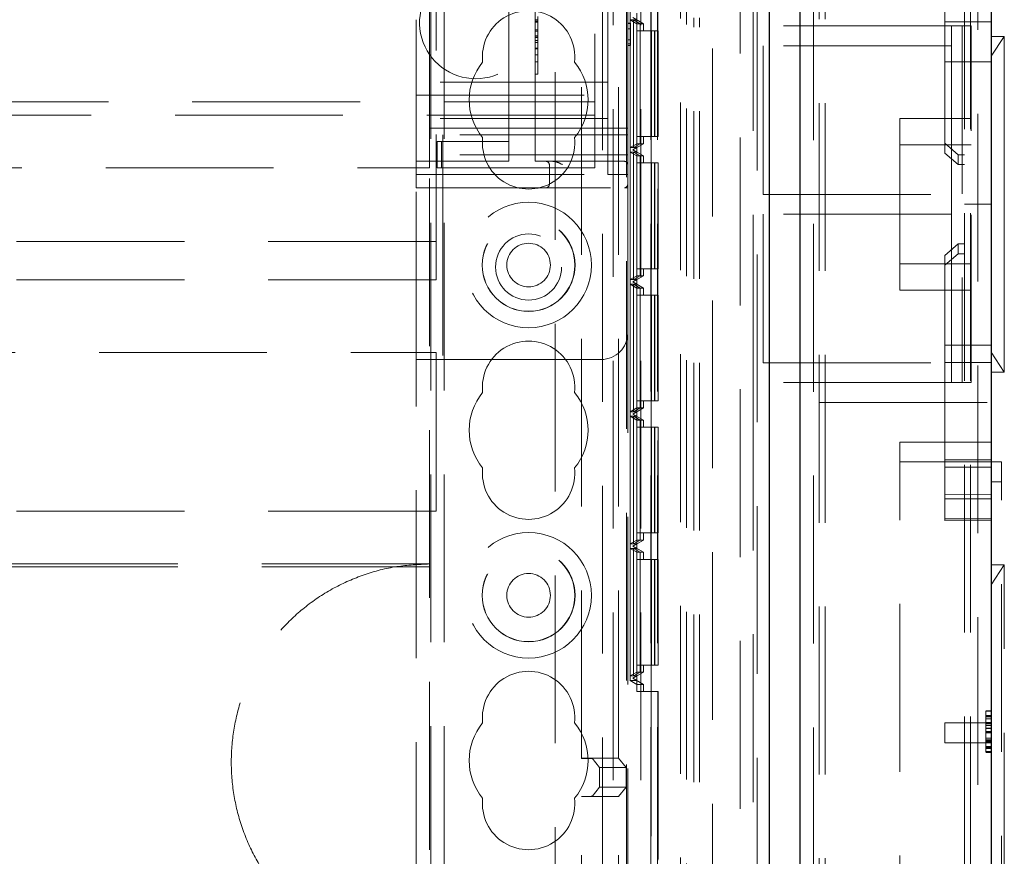
# Model space of a CAD drawing. Units: millimetres. Extents: x 11 to 205, y 5 to 292.
# Drawn here: x 101 to 108, y 143 to 149 of the extents above; entities that cross this region are included whole.
import ezdxf

# ---------------------------------------------------------------- set-up
doc = ezdxf.new("R2010")
doc.units = ezdxf.units.MM
doc.linetypes.add('HIDDEN', pattern=[1.905, 1.27, -0.635])

msp = doc.modelspace()

# ---------------------------------------------------------------- linework, layer by layer
at = {"color": 7, "linetype": 'Continuous', "lineweight": 25}
for p, q in [((108.3348, 234.7247), (108.3348, 124.9647)), ((106.8908, 126.2228), (106.8908, 233.4665)), ((106.6548, 233.1497), (106.6548, 126.5397))]:
    msp.add_line(p, q, dxfattribs=at)
at = {"color": 7, "linetype": 'HIDDEN', "lineweight": 18}
for p, q in [((106.9908, 233.3807), (106.9908, 126.3087)), ((108.2348, 126.2647), (108.2348, 233.4247)), ((107.0348, 126.3447), (107.0348, 233.3447)), ((107.0788, 126.3447), (107.0788, 233.3447)), ((106.5648, 233.1497), (106.5648, 126.5397)), ((106.2268, 232.8025), (106.2268, 126.8868)), ((104.0948, 127.3447), (104.0948, 232.3447)), ((104.1948, 127.3447), (104.1948, 232.3447)), ((105.4748, 232.3447), (105.4748, 127.3447)), ((105.6848, 232.3447), (105.6848, 127.3447)), ((105.9848, 232.3947), (105.9848, 127.2947)), ((106.0288, 232.3507), (106.0288, 127.3387)), ((105.3944, 231.3997), (105.3944, 128.2897)), ((105.7604, 157.1817), (105.7604, 127.5826)), ((105.8104, 157.1817), (105.8104, 127.5826)), ((105.8121, 127.6015), (105.8121, 157.1628)), ((105.7629, 127.7826), (105.7629, 156.9817)), ((105.6532, 144.117), (105.6532, 155.3172)), ((105.7632, 144.117), (105.7632, 155.3172)), ((105.6038, 144.1997), (105.6038, 155.2345)), ((105.6536, 144.1708), (105.6536, 155.2633)), ((106.5348, 153.8251), (106.5348, 149.1547)), ((106.4348, 133.7047), (106.4348, 153.7894)), ((105.0348, 152.6149), (105.0348, 132.112)), ((105.2348, 143.6119), (105.2348, 152.6438)), ((105.5164, 143.6119), (105.5164, 152.6438)), ((104.1348, 152.1422), (104.1348, 147.5222)), ((103.9848, 147.9297), (103.9848, 151.7297)), ((104.8848, 148.1297), (104.8848, 151.5047)), ((104.0848, 148.3797), (104.0848, 151.2797)), ((105.5848, 151.3297), (105.5848, 148.3297)), ((105.3348, 150.9997), (105.3348, 148.6597)), ((107.9848, 149.1849), (107.9848, 150.0005)), ((108.1348, 140.7531), (108.1348, 149.9362)), ((108.1788, 140.7531), (108.1788, 149.9362)), ((105.4348, 149.6797), (105.4348, 148.8297)), ((104.6848, 149.4297), (104.6848, 148.3797)), ((105.5748, 149.2796), (105.5748, 137.5317)), ((104.9048, 149.2005), (104.8848, 149.2005)), ((104.9048, 149.1894), (104.8848, 149.1894)), ((104.9048, 149.1838), (104.8848, 149.1838)), ((104.9048, 148.8838), (104.9048, 149.2254)), ((105.6048, 149.1758), (105.5848, 149.1758)), ((105.6289, 149.1997), (105.604, 149.1997)), ((105.604, 149.1997), (105.604, 148.2344)), ((105.6542, 149.1708), (105.604, 149.1997)), ((105.6048, 149.0181), (105.6048, 149.1758)), ((105.7048, 149.1708), (105.6248, 149.217)), ((105.6248, 149.217), (105.6548, 149.1997)), ((105.6289, 148.2344), (105.6289, 149.1997)), ((105.6787, 149.1708), (105.6289, 149.1997)), ((105.6548, 149.1997), (105.6291, 149.1997)), ((105.6291, 149.1997), (105.6291, 148.2344)), ((105.6793, 149.1708), (105.6291, 149.1997)), ((105.6548, 149.2344), (105.6548, 149.1997)), ((106.0848, 137.7147), (106.0848, 149.2147)), ((106.1288, 137.7147), (106.1288, 149.2147)), ((108.3348, 149.1849), (107.9848, 149.1849)), ((107.9848, 148.7399), (107.9848, 149.1849)), ((104.9048, 149.1254), (104.8848, 149.1254)), ((104.9048, 149.1143), (104.8848, 149.1143)), ((105.6048, 149.172), (105.5848, 149.172)), ((105.6048, 149.1324), (105.5848, 149.1324)), ((105.6542, 148.2632), (105.6542, 149.1708)), ((105.6787, 149.1708), (105.6542, 149.1708)), ((105.6546, 148.317), (105.6546, 149.117)), ((105.7646, 149.117), (105.6546, 149.117)), ((105.6783, 149.117), (105.6783, 148.317)), ((105.6787, 148.2632), (105.6787, 149.1708)), ((105.6793, 148.2632), (105.6793, 149.1708)), ((105.7048, 149.1708), (105.6793, 149.1708)), ((105.6797, 148.317), (105.6797, 149.117)), ((105.7048, 149.1708), (105.7048, 149.117)), ((105.7646, 148.317), (105.7646, 149.117)), ((105.7883, 149.117), (105.7646, 149.117)), ((105.7883, 149.117), (105.7883, 148.317)), ((105.7897, 149.117), (105.7883, 149.117)), ((105.7897, 148.317), (105.7897, 149.117)), ((105.8148, 149.117), (105.7897, 149.117)), ((105.8148, 149.117), (105.8148, 148.317)), ((106.5348, 146.4547), (106.5348, 149.1547)), ((108.0348, 149.1547), (106.5348, 149.1547)), ((108.0348, 149.0047), (108.0348, 149.1547)), ((108.1148, 149.1547), (108.0348, 149.1547)), ((108.1148, 149.1547), (108.1148, 146.4547)), ((108.1848, 149.1547), (108.1148, 149.1547)), ((108.1848, 146.4547), (108.1848, 149.1547)), ((104.9048, 149.0783), (104.8848, 149.0783)), ((104.9048, 149.07), (104.8848, 149.07)), ((104.9048, 149.0672), (104.8848, 149.0672)), ((104.9048, 149.0448), (104.8848, 149.0448)), ((104.9048, 149.0297), (104.8848, 149.0297)), ((105.6048, 149.05), (105.5848, 149.05)), ((108.4348, 149.0747), (108.3348, 148.9247)), ((108.4348, 149.0747), (108.3348, 149.0747)), ((108.4348, 147.8047), (108.4348, 149.0747)), ((104.9048, 148.9867), (104.8848, 148.9867)), ((104.9048, 148.9838), (104.8848, 148.9838)), ((104.9048, 148.9803), (104.8848, 148.9803)), ((105.6048, 149.0181), (105.5848, 149.0181)), ((105.6048, 149.0066), (105.5848, 149.0066)), ((105.6048, 149.0066), (105.6048, 149.0181)), ((108.0348, 149.0047), (106.6095, 149.0047)), ((106.6095, 149.0047), (106.6095, 147.8797)), ((108.0348, 149.0047), (108.0348, 147.8797)), ((104.9048, 148.9363), (104.8848, 148.9363)), ((104.9048, 148.9349), (104.8848, 148.9349)), ((104.9048, 148.8838), (104.8848, 148.8838)), ((104.9048, 148.8537), (104.9048, 148.8796)), ((107.9848, 148.8829), (108.3348, 148.8829)), ((105.4348, 148.7297), (105.4348, 148.8297)), ((105.4348, 148.7297), (103.9848, 148.7297)), ((104.9048, 148.7894), (104.8848, 148.7894)), ((105.4348, 148.6297), (105.4348, 148.7297)), ((107.9848, 148.666), (107.9848, 148.7399)), ((105.3348, 148.6597), (105.3348, 148.5797)), ((107.9848, 148.2663), (107.9848, 148.666)), ((81.3348, 148.5797), (105.3348, 148.5797)), ((103.9848, 148.6297), (105.4348, 148.6297)), ((105.3348, 148.5797), (105.3348, 148.3997)), ((105.4348, 148.5047), (105.4348, 148.6297)), ((105.4348, 148.5047), (105.4348, 148.0297)), ((105.3348, 148.4797), (81.3348, 148.4797)), ((105.4348, 148.4547), (103.9848, 148.4547)), ((107.6448, 148.2547), (107.6448, 148.4547)), ((107.6448, 148.4547), (108.1848, 148.4547)), ((104.6848, 148.3797), (104.0848, 148.3797)), ((104.0848, 148.3797), (104.0848, 148.0797)), ((105.5848, 148.3797), (104.6848, 148.3797)), ((104.6848, 148.2797), (104.6848, 148.3797)), ((105.3348, 148.3997), (105.3348, 148.0797)), ((105.5848, 148.3297), (104.1848, 148.3297)), ((104.1848, 148.1797), (104.1848, 148.3297)), ((105.5848, 148.3297), (105.5848, 148.1797)), ((105.6546, 148.317), (105.7646, 148.317)), ((105.7048, 148.317), (105.7048, 148.2632)), ((105.7883, 148.317), (105.7646, 148.317)), ((105.7883, 148.317), (105.7897, 148.317)), ((105.8148, 148.317), (105.7897, 148.317)), ((104.1423, 148.2797), (104.1423, 148.0797)), ((104.1423, 148.2797), (104.1765, 148.2797)), ((104.1765, 148.2797), (104.1765, 148.0797)), ((104.1765, 148.2797), (104.5993, 148.2797)), ((104.5993, 148.2797), (104.6848, 148.2797)), ((104.6848, 148.2797), (104.6848, 148.1797)), ((105.604, 148.2344), (105.6542, 148.2632)), ((105.604, 148.2344), (105.6289, 148.2344)), ((105.6248, 148.217), (105.7048, 148.2632)), ((105.6548, 148.2344), (105.6248, 148.217)), ((105.6248, 148.217), (105.6248, 148.217)), ((105.7048, 148.1708), (105.6248, 148.217)), ((105.6248, 148.217), (105.6548, 148.1997)), ((105.6289, 148.2344), (105.6787, 148.2632)), ((105.6291, 148.2344), (105.6793, 148.2632)), ((105.6291, 148.2344), (105.6548, 148.2344)), ((105.6787, 148.2632), (105.6542, 148.2632)), ((105.6548, 148.2344), (105.6548, 148.1997)), ((105.7048, 148.2632), (105.6793, 148.2632)), ((108.1848, 148.2547), (107.6448, 148.2547)), ((107.6448, 148.2547), (107.6448, 147.3547)), ((107.9848, 148.2663), (108.0848, 148.1797)), ((107.9848, 148.1913), (107.9848, 148.2663)), ((105.5848, 148.1797), (104.1848, 148.1797)), ((104.1848, 148.1797), (104.1848, 147.9297)), ((104.6848, 148.1297), (104.6848, 148.1797)), ((105.5848, 147.9547), (105.5848, 148.1797)), ((105.6289, 148.1997), (105.604, 148.1997)), ((105.604, 148.1997), (105.604, 147.2344)), ((105.6542, 148.1708), (105.604, 148.1997)), ((105.6289, 147.2344), (105.6289, 148.1997)), ((105.6787, 148.1708), (105.6289, 148.1997)), ((105.6548, 148.1997), (105.6291, 148.1997)), ((105.6291, 148.1997), (105.6291, 147.2344)), ((105.6793, 148.1708), (105.6291, 148.1997)), ((105.6542, 147.2632), (105.6542, 148.1708)), ((105.6787, 148.1708), (105.6542, 148.1708)), ((105.6787, 147.2632), (105.6787, 148.1708)), ((105.6793, 147.2632), (105.6793, 148.1708)), ((105.7048, 148.1708), (105.6793, 148.1708)), ((105.7048, 148.1708), (105.7048, 148.117)), ((108.0848, 148.1047), (107.9848, 148.1913)), ((108.1348, 148.1797), (108.0848, 148.1797)), ((108.0848, 148.1797), (108.0848, 148.1047)), ((82.5848, 148.0797), (104.0848, 148.0797)), ((104.6848, 148.1297), (103.9848, 148.1297)), ((104.0848, 139.1097), (104.0848, 148.0797)), ((104.1423, 148.0797), (104.1765, 148.0797)), ((104.1765, 148.0797), (104.5993, 148.0797)), ((104.5993, 148.0797), (104.6848, 148.0797)), ((104.6848, 148.0797), (105.3348, 148.0797)), ((105.5598, 148.1297), (104.8848, 148.1297)), ((104.9918, 148.1047), (104.9918, 147.9547)), ((105.6546, 147.317), (105.6546, 148.117)), ((105.7646, 148.117), (105.6546, 148.117)), ((105.6783, 148.117), (105.6783, 147.317)), ((105.6797, 147.317), (105.6797, 148.117)), ((105.7646, 147.317), (105.7646, 148.117)), ((105.7883, 148.117), (105.7646, 148.117)), ((105.7883, 148.117), (105.7883, 147.317)), ((105.7897, 148.117), (105.7883, 148.117)), ((105.7897, 147.317), (105.7897, 148.117)), ((105.8148, 148.117), (105.7897, 148.117)), ((105.8148, 148.117), (105.8148, 147.317)), ((108.1348, 148.1047), (108.0848, 148.1047)), ((103.9848, 148.0297), (105.4348, 148.0297)), ((105.5848, 148.0297), (105.4348, 148.0297)), ((104.1848, 147.9297), (103.9848, 147.9297)), ((103.9848, 146.6297), (103.9848, 147.9297)), ((104.1848, 147.9297), (105.5598, 147.9297)), ((104.1848, 147.9297), (104.1848, 146.6297)), ((105.5598, 147.9297), (105.5848, 147.9297)), ((105.5848, 147.9547), (105.5848, 147.9297)), ((105.5848, 147.9297), (105.5848, 146.8297)), ((106.6095, 147.8797), (108.0348, 147.8797)), ((108.0348, 147.7297), (108.0348, 147.8797)), ((108.1348, 147.8047), (108.3348, 147.8047)), ((108.4348, 146.5347), (108.4348, 147.8047)), ((106.6095, 147.7297), (106.6095, 146.6047)), ((108.0348, 147.7297), (106.6095, 147.7297)), ((108.0348, 147.7297), (108.0348, 146.6047)), ((104.1348, 147.5222), (82.5348, 147.5222)), ((104.1348, 147.5222), (104.1348, 147.2322)), ((107.9848, 147.4181), (108.0848, 147.5047)), ((108.0848, 147.5047), (108.0848, 147.4297)), ((108.1348, 147.5047), (108.0848, 147.5047)), ((108.0848, 147.4297), (107.9848, 147.3431)), ((107.9848, 147.3431), (107.9848, 147.4181)), ((108.1348, 147.4297), (108.0848, 147.4297)), ((105.6546, 147.317), (105.7646, 147.317)), ((105.7048, 147.317), (105.7048, 147.2632)), ((105.7883, 147.317), (105.7646, 147.317)), ((105.7883, 147.317), (105.7897, 147.317)), ((105.8148, 147.317), (105.7897, 147.317)), ((107.6448, 147.3547), (108.1848, 147.3547)), ((107.6448, 147.1547), (107.6448, 147.3547)), ((107.9848, 146.7381), (107.9848, 147.3431)), ((105.604, 147.2344), (105.6542, 147.2632)), ((105.6248, 147.217), (105.7048, 147.2632)), ((105.6289, 147.2344), (105.6787, 147.2632)), ((105.6291, 147.2344), (105.6793, 147.2632)), ((105.6787, 147.2632), (105.6542, 147.2632)), ((105.7048, 147.2632), (105.6793, 147.2632)), ((104.1348, 147.2322), (82.5348, 147.2322)), ((105.604, 147.2344), (105.6289, 147.2344)), ((105.6289, 147.1997), (105.604, 147.1997)), ((105.604, 147.1997), (105.604, 146.2344)), ((105.6542, 147.1708), (105.604, 147.1997)), ((105.6548, 147.2344), (105.6248, 147.217)), ((105.6248, 147.217), (105.6248, 147.217)), ((105.7048, 147.1708), (105.6248, 147.217)), ((105.6248, 147.217), (105.6548, 147.1997)), ((105.6289, 146.2344), (105.6289, 147.1997)), ((105.6787, 147.1708), (105.6289, 147.1997)), ((105.6291, 147.2344), (105.6548, 147.2344)), ((105.6548, 147.1997), (105.6291, 147.1997)), ((105.6291, 147.1997), (105.6291, 146.2344)), ((105.6793, 147.1708), (105.6291, 147.1997)), ((105.6542, 146.2632), (105.6542, 147.1708)), ((105.6787, 147.1708), (105.6542, 147.1708)), ((105.6548, 147.2344), (105.6548, 147.1997)), ((105.6787, 146.2632), (105.6787, 147.1708)), ((105.6793, 146.2632), (105.6793, 147.1708)), ((105.7048, 147.1708), (105.6793, 147.1708)), ((105.7048, 147.1708), (105.7048, 147.117)), ((105.6546, 146.317), (105.6546, 147.117)), ((105.7646, 147.117), (105.6546, 147.117)), ((105.6783, 147.117), (105.6783, 146.317)), ((105.6797, 146.317), (105.6797, 147.117)), ((105.7646, 146.317), (105.7646, 147.117)), ((105.7883, 147.117), (105.7646, 147.117)), ((105.7883, 147.117), (105.7883, 146.317)), ((105.7897, 147.117), (105.7883, 147.117)), ((105.7897, 146.317), (105.7897, 147.117)), ((105.8148, 147.117), (105.7897, 147.117)), ((105.8148, 147.117), (105.8148, 146.317)), ((108.1848, 147.1547), (107.6448, 147.1547)), ((105.5848, 140.3597), (105.5848, 146.8297)), ((107.9848, 145.6088), (107.9848, 146.7381)), ((107.9848, 146.7381), (108.3348, 146.7381)), ((82.5348, 146.6822), (104.1348, 146.6822)), ((104.1348, 145.4822), (104.1348, 146.6822)), ((108.3348, 146.6847), (108.4348, 146.5347)), ((103.9848, 146.6297), (104.1848, 146.6297)), ((103.9848, 140.5597), (103.9848, 146.6297)), ((104.1848, 146.6297), (105.3848, 146.6297)), ((106.6095, 146.6047), (108.0348, 146.6047)), ((107.9848, 146.6058), (108.3348, 146.6058)), ((108.0348, 146.4547), (108.0348, 146.6047)), ((108.3348, 146.5347), (108.4348, 146.5347)), ((108.0348, 146.4547), (106.5348, 146.4547)), ((106.5348, 146.4547), (106.5348, 141.1547)), ((108.0348, 146.4547), (108.1148, 146.4547)), ((108.1848, 146.4547), (108.1148, 146.4547)), ((105.6546, 146.317), (105.7646, 146.317)), ((105.7048, 146.317), (105.7048, 146.2632)), ((105.7883, 146.317), (105.7646, 146.317)), ((105.7883, 146.317), (105.7897, 146.317)), ((105.8148, 146.317), (105.7897, 146.317)), ((107.0348, 146.3047), (108.3348, 146.3047)), ((105.604, 146.2344), (105.6542, 146.2632)), ((105.604, 146.2344), (105.6289, 146.2344)), ((105.6289, 146.1997), (105.604, 146.1997)), ((105.604, 146.1997), (105.604, 145.2344)), ((105.6542, 146.1708), (105.604, 146.1997)), ((105.6248, 146.217), (105.7048, 146.2632)), ((105.6548, 146.2344), (105.6248, 146.217)), ((105.6248, 146.217), (105.6248, 146.217)), ((105.7048, 146.1708), (105.6248, 146.217)), ((105.6248, 146.217), (105.6548, 146.1997)), ((105.6289, 146.2344), (105.6787, 146.2632)), ((105.6289, 145.2344), (105.6289, 146.1997)), ((105.6787, 146.1708), (105.6289, 146.1997)), ((105.6291, 146.2344), (105.6793, 146.2632)), ((105.6291, 146.2344), (105.6548, 146.2344)), ((105.6548, 146.1997), (105.6291, 146.1997)), ((105.6291, 146.1997), (105.6291, 145.2344)), ((105.6793, 146.1708), (105.6291, 146.1997)), ((105.6787, 146.2632), (105.6542, 146.2632)), ((105.6548, 146.2344), (105.6548, 146.1997)), ((105.7048, 146.2632), (105.6793, 146.2632)), ((105.6787, 146.1708), (105.6542, 146.1708)), ((105.6542, 145.2632), (105.6542, 146.1708)), ((105.6787, 145.2632), (105.6787, 146.1708)), ((105.6793, 145.2632), (105.6793, 146.1708)), ((105.7048, 146.1708), (105.6793, 146.1708)), ((105.7048, 146.1708), (105.7048, 146.117)), ((105.6546, 145.317), (105.6546, 146.117)), ((105.7646, 146.117), (105.6546, 146.117)), ((105.6783, 146.117), (105.6783, 145.317)), ((105.6797, 145.317), (105.6797, 146.117)), ((105.7646, 145.317), (105.7646, 146.117)), ((105.7883, 146.117), (105.7646, 146.117)), ((105.7883, 146.117), (105.7883, 145.317)), ((105.7897, 146.117), (105.7883, 146.117)), ((105.7897, 145.317), (105.7897, 146.117)), ((105.8148, 146.117), (105.7897, 146.117)), ((105.8148, 146.117), (105.8148, 145.317)), ((107.6448, 141.6047), (107.6448, 146.0047)), ((108.3348, 146.0047), (107.6448, 146.0047)), ((108.4148, 145.8547), (107.6448, 145.8547)), ((107.9848, 145.8713), (108.3348, 145.8713)), ((108.4148, 141.7547), (108.4148, 145.8547)), ((107.9848, 145.8145), (108.3348, 145.8145)), ((108.4148, 145.7047), (108.3348, 145.7047)), ((108.3348, 145.6115), (107.9848, 145.6088)), ((107.9848, 145.4101), (107.9848, 145.6088)), ((107.9848, 145.5747), (108.3348, 145.5747)), ((104.1348, 145.4822), (82.5348, 145.4822)), ((107.9848, 145.4247), (108.3348, 145.4247)), ((107.9848, 145.4101), (108.3348, 145.4128)), ((105.6546, 145.317), (105.7646, 145.317)), ((105.7048, 145.317), (105.7048, 145.2632)), ((105.7883, 145.317), (105.7646, 145.317)), ((105.7883, 145.317), (105.7897, 145.317)), ((105.8148, 145.317), (105.7897, 145.317)), ((105.604, 145.2344), (105.6542, 145.2632)), ((105.604, 145.2344), (105.6289, 145.2344)), ((105.6248, 145.217), (105.7048, 145.2632)), ((105.6548, 145.2344), (105.6248, 145.217)), ((105.6289, 145.2344), (105.6787, 145.2632)), ((105.6291, 145.2344), (105.6793, 145.2632)), ((105.6291, 145.2344), (105.6548, 145.2344)), ((105.6787, 145.2632), (105.6542, 145.2632)), ((105.6548, 145.2344), (105.6548, 145.1997)), ((105.7048, 145.2632), (105.6793, 145.2632)), ((105.604, 145.1997), (105.604, 144.2344)), ((105.6289, 145.1997), (105.604, 145.1997)), ((105.6542, 145.1708), (105.604, 145.1997)), ((105.6248, 145.217), (105.6248, 145.217)), ((105.7048, 145.1708), (105.6248, 145.217)), ((105.6248, 145.217), (105.6548, 145.1997)), ((105.6289, 144.2344), (105.6289, 145.1997)), ((105.6787, 145.1708), (105.6289, 145.1997)), ((105.6548, 145.1997), (105.6291, 145.1997)), ((105.6291, 145.1997), (105.6291, 144.2344)), ((105.6793, 145.1708), (105.6291, 145.1997)), ((105.6787, 145.1708), (105.6542, 145.1708)), ((105.6542, 144.2632), (105.6542, 145.1708)), ((105.6787, 144.2632), (105.6787, 145.1708)), ((105.6793, 144.2632), (105.6793, 145.1708)), ((105.7048, 145.1708), (105.6793, 145.1708)), ((105.7048, 145.1708), (105.7048, 145.117)), ((104.0848, 145.0822), (82.5848, 145.0822)), ((105.6546, 144.317), (105.6546, 145.117)), ((105.7646, 145.117), (105.6546, 145.117)), ((105.6783, 145.117), (105.6783, 144.317)), ((105.6797, 144.317), (105.6797, 145.117)), ((105.7883, 145.117), (105.7646, 145.117)), ((105.7646, 144.317), (105.7646, 145.117)), ((105.7883, 145.117), (105.7883, 144.317)), ((105.7897, 145.117), (105.7883, 145.117)), ((105.7897, 144.317), (105.7897, 145.117)), ((105.8148, 145.117), (105.7897, 145.117)), ((105.8148, 145.117), (105.8148, 144.317)), ((104.0848, 145.0603), (82.5848, 145.0603)), ((108.4348, 145.0747), (108.3348, 145.0747)), ((108.4348, 145.0747), (108.3348, 144.9247)), ((108.4348, 142.5347), (108.4348, 145.0747)), ((105.604, 144.2344), (105.6542, 144.2632)), ((105.6248, 144.217), (105.7048, 144.2632)), ((105.6289, 144.2344), (105.6787, 144.2632)), ((105.6291, 144.2344), (105.6793, 144.2632)), ((105.6787, 144.2632), (105.6542, 144.2632)), ((105.6546, 144.317), (105.7646, 144.317)), ((105.7048, 144.2632), (105.6793, 144.2632)), ((105.7048, 144.317), (105.7048, 144.2632)), ((105.7883, 144.317), (105.7646, 144.317)), ((105.7883, 144.317), (105.7897, 144.317)), ((105.8148, 144.317), (105.7897, 144.317)), ((105.6548, 144.1997), (105.6038, 144.1997)), ((105.6038, 144.1997), (105.6536, 144.1708)), ((105.604, 144.2344), (105.6289, 144.2344)), ((105.6548, 144.2344), (105.6248, 144.217)), ((105.7048, 144.1708), (105.6248, 144.217)), ((105.6248, 144.217), (105.6548, 144.1997)), ((105.6248, 144.217), (105.6248, 144.217)), ((105.6291, 144.2344), (105.6548, 144.2344)), ((105.6548, 144.2344), (105.6548, 144.1997)), ((105.7632, 144.117), (105.6532, 144.117)), ((105.7048, 144.1708), (105.6536, 144.1708)), ((105.7048, 144.1708), (105.7048, 144.117)), ((105.8148, 144.117), (105.7632, 144.117)), ((105.8148, 144.117), (105.8148, 142.8172)), ((108.2948, 143.9713), (108.3348, 143.9713)), ((108.2948, 143.9674), (108.3348, 143.9674)), ((108.2948, 143.9674), (108.2948, 143.9303)), ((108.2948, 143.9358), (108.3348, 143.9358)), ((108.2948, 143.9318), (108.3348, 143.9318)), ((108.2948, 143.9303), (108.3348, 143.9303)), ((108.2948, 143.9303), (108.2948, 143.7301)), ((108.2948, 143.9243), (108.3348, 143.9243)), ((108.2948, 143.91), (108.3348, 143.91)), ((107.9848, 143.8797), (108.3348, 143.8797)), ((107.9848, 143.7297), (107.9848, 143.8797)), ((108.2948, 143.882), (108.3348, 143.882)), ((108.2948, 143.8799), (108.3348, 143.8799)), ((108.2948, 143.8725), (108.3348, 143.8725)), ((108.2948, 143.8607), (108.3348, 143.8607)), ((108.2948, 143.8404), (108.3348, 143.8404)), ((108.2948, 143.837), (108.3348, 143.837)), ((108.2948, 143.8136), (108.3348, 143.8136)), ((108.2948, 143.8116), (108.3348, 143.8116)), ((108.2948, 143.8109), (108.3348, 143.8109)), ((108.2948, 143.8062), (108.3348, 143.8062)), ((108.2948, 143.8054), (108.3348, 143.8054)), ((108.2948, 143.764), (108.3348, 143.764)), ((108.2948, 143.7517), (108.3348, 143.7517)), ((108.2948, 143.7461), (108.3348, 143.7461)), ((108.2948, 143.7396), (108.3348, 143.7396)), ((108.2948, 143.7368), (108.3348, 143.7368)), ((107.9848, 143.7297), (108.3348, 143.7297)), ((108.2948, 143.7011), (108.3348, 143.7011)), ((108.2948, 143.6964), (108.3348, 143.6964)), ((108.2948, 143.6947), (108.3348, 143.6947)), ((108.2948, 143.6947), (108.2948, 143.6592)), ((108.2948, 143.6908), (108.3348, 143.6908)), ((108.2948, 143.6857), (108.3348, 143.6857)), ((108.2948, 143.6636), (108.3348, 143.6636)), ((105.2348, 143.611), (105.2348, 143.6119)), ((105.2348, 143.6119), (105.5164, 143.6119)), ((105.2377, 143.611), (105.2348, 143.611)), ((105.3164, 143.6119), (105.3164, 143.6119)), ((105.5164, 143.6119), (105.3164, 143.6119)), ((105.3164, 143.6119), (105.3723, 143.5421)), ((105.3164, 143.6119), (105.3177, 143.6103)), ((105.5164, 143.6119), (105.5723, 143.5421)), ((108.2948, 143.6592), (108.3348, 143.6592)), ((108.2948, 143.6552), (108.3348, 143.6552)), ((105.3723, 143.5421), (105.3723, 143.3921)), ((105.3723, 143.5421), (105.5723, 143.5421)), ((105.5723, 143.5421), (105.5723, 143.3921)), ((105.3723, 143.3921), (105.3164, 143.3223)), ((105.3723, 143.3921), (105.5723, 143.3921)), ((105.5723, 143.3921), (105.5164, 143.3223)), ((105.2348, 143.3223), (105.2348, 143.3232)), ((105.2348, 143.3232), (105.2377, 143.3232)), ((105.2348, 132.083), (105.2348, 143.3223)), ((105.5164, 143.3223), (105.2348, 143.3223)), ((105.3177, 143.3238), (105.3164, 143.3223)), ((105.3164, 143.3223), (105.3164, 143.3223)), ((105.3164, 143.3223), (105.5164, 143.3223)), ((105.5164, 132.083), (105.5164, 143.3223))]:
    msp.add_line(p, q, dxfattribs=at)
for centre, radius in [((104.8348, 147.3447), 0.475), ((104.8348, 147.3447), 0.3515), ((104.8348, 147.3447), 0.3502), ((104.8348, 147.3297), 0.25), ((104.8348, 147.3447), 0.165), ((104.8348, 144.8447), 0.475), ((104.8348, 144.8447), 0.3515), ((104.8348, 144.8447), 0.3502), ((104.8348, 144.8447), 0.165)]:
    msp.add_circle(centre, radius, dxfattribs=at)
for centre, radius, start, end in [((104.4348, 149.1797), 0.425, 121.96572, 58.03428), ((104.8348, 148.9197), 0.35, 353.53263, 186.46737), ((104.8348, 148.5947), 0.45, 140.60854, 219.39146), ((104.8348, 148.5947), 0.45, 320.60854, 39.39146), ((104.8348, 148.2697), 0.35, 173.53263, 6.46737), ((104.9668, 148.1047), 0.025, 0, 90), ((105.5598, 148.1047), 0.025, 0, 90), ((104.9668, 147.9547), 0.025, 270, 0), ((105.5598, 147.9547), 0.025, 270, 0), ((105.3848, 146.8297), 0.2, 270, 0), ((104.8348, 146.4197), 0.35, 353.53263, 186.46737), ((104.8348, 146.0947), 0.45, 140.60854, 219.39146), ((104.8348, 146.0947), 0.45, 320.60854, 39.39146), ((104.8348, 145.7697), 0.35, 173.53263, 6.46737), ((104.8348, 143.9197), 0.35, 353.53263, 186.46737), ((104.8348, 143.5947), 0.45, 140.60854, 219.39146), ((104.8348, 143.5947), 0.45, 320.60854, 39.39146), ((104.8348, 143.2697), 0.35, 173.53263, 6.46737)]:
    msp.add_arc(centre, radius, start, end, dxfattribs=at)
for centre, start_param, end_param in [((105.2377, 143.6103), 0.006981, 1.570796), ((105.2377, 143.3239), 4.712389, 6.276204)]:
    msp.add_ellipse(centre, major_axis=(0.08, 0), ratio=0.008727, start_param=start_param, end_param=end_param, dxfattribs=at)
for points, knots in [([(104.9048, 148.7894), (104.9048, 148.7984), (104.9048, 148.8164), (104.9048, 148.844), (104.9048, 148.85), (104.9048, 148.8537)], [0, 0, 0, 0, 0.2816132, 0.5580664, 1, 1, 1, 1]), ([(105.0918, 148.1047), (105.0916, 148.1048), (105.0765, 148.1123), (105.0545, 148.1233), (105.0285, 148.1293), (105.0189, 148.1296), (105.0168, 148.1297)], [0, 0, 0, 0, 0.007939, 0.636513, 0.922894, 1, 1, 1, 1]), ([(104.0848, 145.0822), (104.0019, 145.0783), (103.8337, 145.0704), (103.5896, 145.0068), (103.3573, 144.9057), (103.1479, 144.7679), (102.9635, 144.5956), (102.8125, 144.3966), (102.696, 144.173), (102.6188, 143.9346), (102.5813, 143.6839), (102.5852, 143.432), (102.6308, 143.1817), (102.7164, 142.9448), (102.8412, 142.724), (102.9996, 142.5301), (103.1899, 142.3646), (103.4034, 142.2347), (103.638, 142.142), (103.8672, 142.0905), (104.0184, 142.0847), (104.0848, 142.0822)], [0, 0, 0, 0, 0.052548, 0.106614, 0.159164, 0.213247, 0.265637, 0.319554, 0.371829, 0.425608, 0.478074, 0.532049, 0.584719, 0.638921, 0.691495, 0.745608, 0.797932, 0.851775, 0.904081, 0.95789, 1, 1, 1, 1]), ([(108.2948, 143.91), (108.2948, 143.9074), (108.2948, 143.8931), (108.2948, 143.8752), (108.2948, 143.8607)], [0, 0, 0, 0, 0.185859, 1, 1, 1, 1]), ([(108.2948, 143.7301), (108.2948, 143.7235), (108.2948, 143.7117), (108.2948, 143.6999), (108.2948, 143.6947)], [0, 0, 0, 0, 0.560001, 1, 1, 1, 1])]:
    msp.add_open_spline(points, degree=3, knots=knots, dxfattribs=at)

doc.saveas('drawing.dxf')
